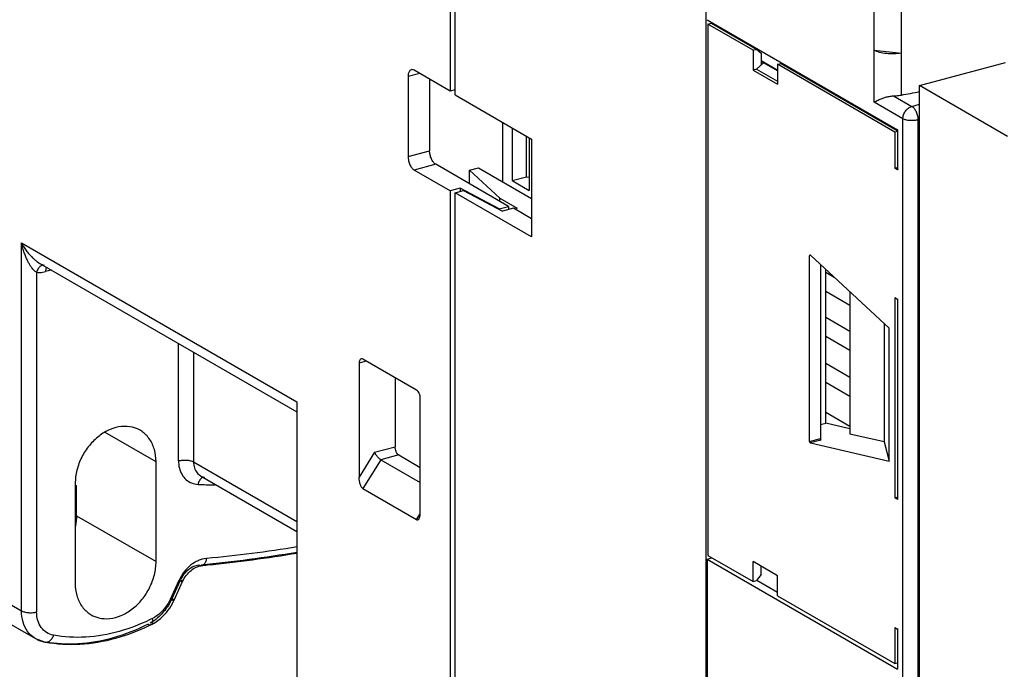
# Model space of a CAD drawing. Extents: x -158 to 546, y -576 to -148.
# Drawn here: x -82 to -37, y -279 to -249 of the extents above; entities that cross this region are included whole.
import ezdxf

# ---------------------------------------------------------------- set-up
doc = ezdxf.new("R2010")
doc.units = 0
doc.header["$LTSCALE"] = 1.21
doc.header["$MEASUREMENT"] = 0
doc.layers.get('0').update_dxf_attribs({"linetype": 'CONTINUOUS'})

msp = doc.modelspace()

# ---------------------------------------------------------------- linework, layer by layer
for p, q in [((-62.34213, -226.95359), (-62.34213, -252.05143)), ((-62.11693, -252.22747), (-62.11693, -226.71593)), ((-50.57511, -237.42734), (-50.57511, -284.86501)), ((-42.83582, -252.56169), (-42.83582, -242.35708)), ((-41.58003, -252.23586), (-41.58003, -242.49091)), ((-50.51881, -248.76768), (-41.75266, -253.83085)), ((-50.49066, -248.9678), (-50.32537, -248.9235)), ((-50.49066, -248.9678), (-50.49066, -273.42211)), ((-48.4075, -250.171), (-50.49066, -248.9678)), ((-50.32537, -248.9235), (-48.24221, -250.12669)), ((-50.10558, -249.00635), (-50.10558, -249.05044)), ((-48.4075, -250.171), (-48.24221, -250.12669)), ((-48.24221, -250.12669), (-48.0356, -250.30114)), ((-48.4075, -250.171), (-48.4075, -251.09033)), ((-48.0356, -250.30114), (-48.0356, -250.85795)), ((-42.83582, -250.17142), (-41.58003, -250.30525)), ((-48.24221, -251.04603), (-48.4075, -251.09033)), ((-47.92191, -250.75446), (-48.24221, -251.04603)), ((-48.24221, -251.04603), (-47.28147, -251.60093)), ((-48.0356, -250.65232), (-47.29214, -251.08172)), ((-47.28147, -251.12437), (-48.0356, -250.68879)), ((-47.28147, -250.82137), (-47.11618, -250.77707)), ((-47.28147, -250.82137), (-47.28147, -251.74071)), ((-41.87652, -253.94317), (-47.28147, -250.82137)), ((-47.11618, -250.77707), (-41.76753, -253.86635)), ((-40.74455, -251.80028), (-36.79497, -250.74157)), ((-63.74096, -251.24349), (-64.28454, -251.3892)), ((-64.28454, -251.3892), (-64.28454, -255.06654)), ((-62.34213, -252.05143), (-64.00303, -251.09212)), ((-63.2928, -251.50234), (-63.2928, -254.80069)), ((-48.4075, -251.09033), (-47.28147, -251.74071)), ((-40.74455, -281.21899), (-40.74455, -251.80028)), ((-36.69083, -254.14163), (-40.74455, -251.80028)), ((-62.11693, -251.99106), (-62.34213, -252.05143)), ((-62.11693, -252.22747), (-58.59808, -254.25989)), ((-41.93502, -252.27288), (-41.09733, -252.75671)), ((-41.51056, -253.32714), (-42.83582, -252.56169)), ((-41.09733, -252.75671), (-40.74455, -252.66214)), ((-41.51056, -279.43624), (-41.51056, -253.32714)), ((-59.94544, -253.48168), (-59.94544, -256.21531)), ((-59.49503, -253.74183), (-59.49503, -256.17387)), ((-40.74455, -253.35986), (-40.81583, -253.37897)), ((-40.81583, -253.37897), (-40.81583, -279.48807)), ((-58.83387, -255.99664), (-58.83387, -254.1237)), ((-58.7068, -254.19709), (-58.7068, -256.62913)), ((-41.76753, -253.91396), (-41.87652, -253.94317)), ((-41.87652, -253.94317), (-41.87652, -255.59797)), ((-41.75266, -253.83085), (-41.73102, -253.82504)), ((-41.75265, -253.83085), (-41.75265, -255.66951)), ((-58.59808, -254.25989), (-58.59808, -258.76463)), ((-64.28454, -255.06654), (-63.2928, -254.80069)), ((-63.01129, -255.42296), (-64.00303, -255.6888)), ((-59.66135, -257.35782), (-63.01129, -255.42296)), ((-61.45112, -255.6951), (-61.0379, -255.58433)), ((-61.0379, -255.58433), (-58.59808, -256.99352)), ((-41.87652, -255.59797), (-41.77885, -255.57179)), ((-62.34213, -256.6481), (-64.00303, -255.6888)), ((-61.45112, -256.32408), (-61.45112, -255.6951)), ((-60.05908, -256.98833), (-61.45112, -255.6951)), ((-59.49503, -256.17387), (-58.83387, -255.99664)), ((-58.83387, -255.99664), (-58.7068, -256.01557)), ((-41.75265, -255.66951), (-41.87652, -255.59797)), ((-41.72943, -255.66329), (-41.75265, -255.66951)), ((-59.49503, -256.17387), (-58.7068, -256.62913)), ((-61.88759, -256.52626), (-62.34213, -256.6481)), ((-62.34213, -256.6481), (-62.34213, -281.74593)), ((-62.11693, -256.73221), (-61.72931, -256.6283)), ((-62.11693, -282.24374), (-62.11693, -256.73221)), ((-58.59808, -258.76463), (-62.11693, -256.73221)), ((-61.88759, -256.52626), (-61.88759, -256.67073)), ((-60.09029, -257.4728), (-61.88759, -256.52626)), ((-61.72931, -256.6283), (-59.93201, -257.57485)), ((-60.09029, -257.4728), (-59.66135, -257.35782)), ((-60.05908, -257.1281), (-60.05908, -256.98833)), ((-60.05908, -256.98833), (-59.27086, -257.44359)), ((-59.66135, -257.35782), (-59.66135, -257.5023)), ((-60.09029, -257.49149), (-60.09029, -257.4728)), ((-59.43614, -257.44193), (-59.93201, -257.57485)), ((-58.59808, -257.92598), (-59.43614, -257.44193)), ((-59.38179, -257.47332), (-59.27086, -257.44359)), ((-82.07583, -275.97095), (-82.07583, -259.0403)), ((-82.07583, -259.0403), (-69.40798, -266.35702)), ((-45.76413, -259.61898), (-45.80219, -259.62918)), ((-45.80219, -268.17668), (-45.80219, -259.62918)), ((-45.77112, -259.59289), (-45.78698, -259.59714)), ((-42.14259, -262.9563), (-45.76818, -259.60385)), ((-81.23607, -259.98127), (-69.40798, -266.81296)), ((-45.30632, -260.03092), (-45.30632, -268.04376)), ((-81.3811, -260.39226), (-81.3811, -276.02278)), ((-80.70276, -260.2893), (-80.96787, -260.36036)), ((-45.06097, -267.33301), (-45.06097, -260.25779)), ((-45.06097, -260.392), (-44.67427, -260.61535)), ((-45.06097, -261.26537), (-43.95224, -261.90575)), ((-43.95224, -261.28299), (-43.95224, -267.8358)), ((-41.75265, -261.64519), (-41.87652, -261.57365)), ((-41.87652, -261.57365), (-41.87652, -270.76699)), ((-41.72943, -261.63896), (-41.75265, -261.64519)), ((-41.75265, -261.64519), (-41.75265, -270.83854)), ((-45.06097, -262.46051), (-43.95224, -263.10089)), ((-42.3767, -262.73983), (-42.3767, -268.19896)), ((-42.14259, -269.07699), (-42.14259, -262.9563)), ((-74.85217, -269.06517), (-74.85217, -263.66849)), ((-45.06097, -263.33388), (-43.95224, -263.97425)), ((-74.15744, -264.06976), (-74.15744, -269.117)), ((-66.21045, -264.48054), (-66.5366, -264.56797)), ((-66.5366, -264.56797), (-66.5366, -269.81404)), ((-63.89043, -265.82055), (-66.36769, -264.38972)), ((-45.06097, -264.57498), (-43.95224, -265.21536)), ((-64.88371, -265.24685), (-64.88371, -268.42279)), ((-45.06097, -265.44834), (-43.95224, -266.08872)), ((-69.40798, -266.35702), (-69.40798, -282.81311)), ((-63.72152, -271.43998), (-63.72152, -266.1939)), ((-45.06097, -266.82735), (-43.95224, -267.46773)), ((-45.30632, -267.39878), (-45.06097, -267.33301)), ((-43.95224, -267.58858), (-45.06097, -267.33301)), ((-75.88523, -269.11061), (-78.22352, -267.76006)), ((-45.80219, -268.17668), (-45.30632, -268.04376)), ((-45.28569, -268.11194), (-45.76818, -268.24128)), ((-45.76818, -268.24128), (-42.14259, -269.07699)), ((-45.33038, -268.0872), (-45.28569, -268.11194)), ((-42.3767, -268.19896), (-43.95224, -267.8358)), ((-42.3767, -268.19896), (-42.14259, -269.07699)), ((-65.82628, -268.67545), (-66.5366, -269.81404)), ((-65.82628, -268.67545), (-64.88371, -268.42279)), ((-75.88523, -273.70729), (-75.88523, -269.11061)), ((-74.15744, -269.117), (-69.40798, -271.8602)), ((-65.54125, -269.01768), (-66.36769, -270.34242)), ((-64.7148, -268.79615), (-65.54125, -269.01768)), ((-65.54125, -269.01768), (-63.72152, -270.06872)), ((-64.7148, -268.79615), (-63.72152, -269.36985)), ((-73.83114, -269.7614), (-69.40798, -272.31614)), ((-79.60424, -270.10752), (-79.60424, -274.70419)), ((-79.60424, -270.18026), (-79.54483, -270.21457)), ((-79.54483, -271.59357), (-79.54483, -270.21457)), ((-66.36769, -270.34242), (-63.89043, -271.77324)), ((-41.87652, -270.76699), (-41.77885, -270.74081)), ((-41.87652, -270.76699), (-41.75265, -270.83854)), ((-41.72943, -270.83231), (-41.75265, -270.83854)), ((-79.54483, -271.59357), (-75.88523, -273.70729)), ((-63.89043, -271.77324), (-63.7248, -271.50775)), ((-50.51881, -273.58971), (-50.30138, -273.53143)), ((-50.51881, -273.58971), (-41.75265, -278.65288)), ((-50.51881, -273.58971), (-50.51881, -284.92158)), ((-50.49066, -273.42211), (-48.4075, -274.6253)), ((-47.28147, -274.35634), (-48.4075, -273.70596)), ((-48.4075, -274.6253), (-48.4075, -273.70596)), ((-85.45392, -274.01983), (-82.07583, -275.97095)), ((-73.8024, -273.8991), (-73.91276, -273.87253)), ((-48.0356, -274.29577), (-48.0356, -273.92077)), ((-74.83421, -274.57609), (-75.22909, -275.44277)), ((-74.76885, -274.57153), (-75.15274, -275.41408)), ((-75.0556, -275.48748), (-74.66072, -274.6208)), ((-48.4075, -274.6253), (-48.24221, -274.58099)), ((-48.0356, -274.29577), (-48.24221, -274.58099)), ((-48.23104, -274.56165), (-47.28147, -275.1101)), ((-47.28147, -275.27567), (-47.28147, -274.35634)), ((-81.42324, -277.25976), (-84.80133, -275.30864)), ((-47.28147, -275.27567), (-41.87652, -278.39747)), ((-41.87652, -276.74267), (-41.75265, -276.81421)), ((-41.87652, -276.74267), (-41.87652, -278.39747)), ((-41.72943, -276.80798), (-41.75265, -276.81421)), ((-41.75265, -276.81421), (-41.75265, -278.65288)), ((-81.04277, -277.39853), (-81.42324, -277.25976)), ((-80.97731, -277.42279), (-81.04277, -277.39853)), ((-41.87652, -278.39747), (-41.75265, -278.36427))]:
    msp.add_line(p, q)
for points, knots in [([(-41.58003, -250.30525), (-41.69228, -250.32625), (-41.92306, -250.34966), (-42.2627, -250.33849), (-42.57208, -250.28425), (-42.75895, -250.21582), (-42.83582, -250.17142)], [0, 0, 0, 0, 0.34259515, 0.69295823, 1.01623953, 1.28256302, 1.28256302, 1.28256302, 1.28256302]), ([(-64.00303, -251.09212), (-64.03533, -251.07347), (-64.08186, -251.05818), (-64.12548, -251.06724), (-64.13223, -251.0692)], [0, 0, 0, 0, 0.111901985, 0.132965254, 0.132965254, 0.132965254, 0.132965254]), ([(-64.13223, -251.0692), (-64.15842, -251.07679), (-64.22075, -251.11643), (-64.27409, -251.23568), (-64.28454, -251.33382), (-64.28454, -251.3892)], [0, 0, 0, 0, 0.081816942, 0.209825768, 0.375946864, 0.375946864, 0.375946864, 0.375946864]), ([(-42.83582, -252.56169), (-42.77612, -252.52724), (-42.6551, -252.46557), (-42.47755, -252.39111), (-42.30308, -252.33413), (-42.12599, -252.29002), (-42.00064, -252.2748), (-41.93501, -252.27288)], [0, 0, 0, 0, 0.206780581, 0.40689322, 0.577014906, 0.756903956, 0.953880788, 0.953880788, 0.953880788, 0.953880788]), ([(-41.93502, -252.27288), (-41.89434, -252.27169), (-41.81387, -252.26738), (-41.69538, -252.25511), (-41.6179, -252.24294), (-41.58003, -252.23586)], [0, 0, 0, 0, 0.122073511, 0.241650084, 0.357224344, 0.357224344, 0.357224344, 0.357224344]), ([(-41.51056, -253.32714), (-41.51056, -253.26481), (-41.48733, -253.13694), (-41.39804, -252.96534), (-41.26579, -252.82902), (-41.15402, -252.7719), (-41.09733, -252.75671)], [0, 0, 0, 0, 0.186996576, 0.381927229, 0.572587516, 0.748656786, 0.748656786, 0.748656786, 0.748656786]), ([(-41.09735, -252.75671), (-41.05546, -252.7809), (-40.97665, -252.85846), (-40.89022, -253.00874), (-40.83149, -253.18771), (-40.81584, -253.31581), (-40.81584, -253.37897)], [0, 0, 0, 0, 0.145105377, 0.322768626, 0.516977581, 0.706476812, 0.706476812, 0.706476812, 0.706476812]), ([(-40.81583, -253.37897), (-40.87444, -253.39468), (-40.99943, -253.41407), (-41.18689, -253.41471), (-41.36126, -253.38882), (-41.46749, -253.35202), (-41.51056, -253.32714)], [0, 0, 0, 0, 0.182052965, 0.377136638, 0.560308259, 0.709523975, 0.709523975, 0.709523975, 0.709523975]), ([(-64.28454, -255.06654), (-64.28454, -255.13023), (-64.26876, -255.25833), (-64.21003, -255.43681), (-64.12399, -255.58664), (-64.04529, -255.66438), (-64.00303, -255.6888)], [0, 0, 0, 0, 0.191090687, 0.383703953, 0.560037728, 0.706466843, 0.706466843, 0.706466843, 0.706466843]), ([(-63.01129, -255.42296), (-63.05356, -255.39854), (-63.13225, -255.3208), (-63.2183, -255.17097), (-63.27703, -254.99249), (-63.2928, -254.86439), (-63.2928, -254.80069)], [0, 0, 0, 0, 0.146429115, 0.32276289, 0.515376158, 0.706466842, 0.706466842, 0.706466842, 0.706466842]), ([(-82.07583, -259.0403), (-82.03814, -259.11232), (-81.95984, -259.2466), (-81.83235, -259.42882), (-81.70448, -259.58484), (-81.57878, -259.71698), (-81.45709, -259.82704), (-81.34403, -259.91401), (-81.27001, -259.96164), (-81.23607, -259.98127)], [0, 0, 0, 0, 0.24385976, 0.46558007, 0.66653906, 0.84845312, 1.0122235, 1.15828351, 1.27590688, 1.27590688, 1.27590688, 1.27590688]), ([(-81.3811, -260.39226), (-81.40375, -260.38051), (-81.45069, -260.34894), (-81.51872, -260.28642), (-81.58952, -260.2045), (-81.66201, -260.10319), (-81.73538, -259.98209), (-81.80888, -259.84032), (-81.88163, -259.67651), (-81.95247, -259.48876), (-82.0197, -259.27469), (-82.05806, -259.12162), (-82.07583, -259.0403)], [0, 0, 0, 0, 0.07657352, 0.16858698, 0.27654514, 0.40079558, 0.54188992, 0.70097491, 0.87953963, 1.07929552, 1.30265392, 1.55235267, 1.55235267, 1.55235267, 1.55235267]), ([(-45.78684, -259.59728), (-45.79082, -259.59858), (-45.80107, -259.60744), (-45.80219, -259.62094), (-45.80219, -259.62918)], [0, 0, 0, 0, 0.0125582415, 0.0372795643, 0.0372795643, 0.0372795643, 0.0372795643]), ([(-45.76818, -259.60385), (-45.77244, -259.59992), (-45.77924, -259.59555), (-45.78594, -259.59698), (-45.78684, -259.59728)], [0, 0, 0, 0, 0.0174006362, 0.020261312, 0.020261312, 0.020261312, 0.020261312]), ([(-81.23525, -259.98175), (-81.23237, -259.98341), (-81.19742, -260.00339), (-81.13346, -260.03586), (-81.06924, -260.05965), (-81.03912, -260.06831)], [0, 0, 0, 0, 0.009967733, 0.120776848, 0.214781424, 0.214781424, 0.214781424, 0.214781424]), ([(-81.3811, -260.39226), (-81.33646, -260.39786), (-81.24501, -260.40279), (-81.10618, -260.3918), (-81.01393, -260.37271), (-80.96787, -260.36036)], [0, 0, 0, 0, 0.134969623, 0.273716775, 0.416756972, 0.416756972, 0.416756972, 0.416756972]), ([(-80.93286, -260.15743), (-80.93813, -260.17029), (-80.96018, -260.23565), (-80.96787, -260.30539), (-80.96787, -260.36036)], [0, 0, 0, 0, 0.041677382, 0.206605727, 0.206605727, 0.206605727, 0.206605727]), ([(-66.44521, -264.37597), (-66.46093, -264.38052), (-66.49833, -264.40431), (-66.53033, -264.47586), (-66.5366, -264.53474), (-66.5366, -264.56797)], [0, 0, 0, 0, 0.049090165, 0.125895461, 0.225568118, 0.225568118, 0.225568118, 0.225568118]), ([(-66.36769, -264.38972), (-66.38707, -264.37853), (-66.41499, -264.36936), (-66.44117, -264.3748), (-66.44521, -264.37597)], [0, 0, 0, 0, 0.0671411919, 0.0797791525, 0.0797791525, 0.0797791525, 0.0797791525]), ([(-63.72152, -266.1939), (-63.72152, -266.15569), (-63.73098, -266.07883), (-63.76622, -265.97174), (-63.81785, -265.88184), (-63.86507, -265.83519), (-63.89043, -265.82055)], [0, 0, 0, 0, 0.114654413, 0.230222373, 0.336022638, 0.423880106, 0.423880106, 0.423880106, 0.423880106]), ([(-76.61885, -267.66115), (-76.727, -267.59879), (-77.00439, -267.48784), (-77.48971, -267.46299), (-78.02511, -267.61114), (-78.53261, -267.91611), (-78.97656, -268.35297), (-79.32456, -268.88949), (-79.54869, -269.48465), (-79.60424, -269.90335), (-79.60424, -270.10752)], [0, 0, 0, 0, 0.37453067, 0.88248202, 1.42822469, 2.01754948, 2.6400323, 3.28114934, 3.92106113, 4.53356929, 4.53356929, 4.53356929, 4.53356929]), ([(-75.88523, -269.11061), (-75.88523, -268.92078), (-75.9305, -268.55349), (-76.14949, -268.0635), (-76.41737, -267.78717), (-76.58676, -267.67966), (-76.61885, -267.66115)], [0, 0, 0, 0, 0.56951342, 1.09388735, 1.58414961, 1.69528181, 1.69528181, 1.69528181, 1.69528181]), ([(-45.80219, -268.17668), (-45.80219, -268.18597), (-45.7989, -268.2043), (-45.78817, -268.22731), (-45.7753, -268.23964), (-45.76818, -268.24128)], [0, 0, 0, 0, 0.0278741237, 0.0546117602, 0.0765264366, 0.0765264366, 0.0765264366, 0.0765264366]), ([(-45.30632, -268.04376), (-45.30632, -268.05377), (-45.30432, -268.07275), (-45.29762, -268.09549), (-45.29051, -268.10928), (-45.28569, -268.11194)], [0, 0, 0, 0, 0.0300440098, 0.0562468447, 0.0727646992, 0.0727646992, 0.0727646992, 0.0727646992]), ([(-65.54125, -269.01768), (-65.567, -269.00281), (-65.61969, -268.96028), (-65.69436, -268.88089), (-65.76663, -268.78445), (-65.80864, -268.71261), (-65.82628, -268.67545)], [0, 0, 0, 0, 0.089215649, 0.201298886, 0.326619776, 0.450010626, 0.450010626, 0.450010626, 0.450010626]), ([(-64.7148, -268.79615), (-64.74016, -268.7815), (-64.78738, -268.73485), (-64.839, -268.64496), (-64.87424, -268.53787), (-64.88371, -268.46101), (-64.88371, -268.42279)], [0, 0, 0, 0, 0.087857471, 0.193657736, 0.309225696, 0.423880106, 0.423880106, 0.423880106, 0.423880106]), ([(-74.85217, -269.06517), (-74.79356, -269.04946), (-74.66857, -269.03007), (-74.48111, -269.02943), (-74.30674, -269.05532), (-74.20051, -269.09212), (-74.15744, -269.117)], [0, 0, 0, 0, 0.182052965, 0.377136638, 0.56030826, 0.709523976, 0.709523976, 0.709523976, 0.709523976]), ([(-74.85217, -269.06517), (-74.85217, -269.1801), (-74.82723, -269.40297), (-74.70711, -269.70625), (-74.5109, -269.94676), (-74.25092, -270.1047), (-74.0527, -270.14519), (-73.9526, -270.15013)], [0, 0, 0, 0, 0.34478868, 0.66484349, 0.96586011, 1.25942493, 1.56008309, 1.56008309, 1.56008309, 1.56008309]), ([(-74.15744, -269.117), (-74.15744, -269.21159), (-74.13227, -269.39456), (-74.0134, -269.62233), (-73.89146, -269.7264), (-73.83113, -269.76137)], [0, 0, 0, 0, 0.283775253, 0.543760385, 0.752972454, 0.752972454, 0.752972454, 0.752972454]), ([(-73.83113, -269.76137), (-73.82042, -269.76758), (-73.80647, -269.77507), (-73.79223, -269.78195), (-73.78912, -269.78342)], [0, 0, 0, 0, 0.0371267638, 0.0474460155, 0.0474460155, 0.0474460155, 0.0474460155]), ([(-66.36769, -270.34242), (-66.37812, -270.33639), (-66.39939, -270.31863), (-66.4277, -270.28204), (-66.45512, -270.23254), (-66.48055, -270.17044), (-66.5029, -270.09639), (-66.521, -270.01128), (-66.53344, -269.916), (-66.5366, -269.84897), (-66.5366, -269.81404)], [0, 0, 0, 0, 0.036114996, 0.08196757, 0.138198727, 0.205350483, 0.28292588, 0.369934484, 0.466125352, 0.5709081, 0.5709081, 0.5709081, 0.5709081]), ([(-63.89043, -271.77324), (-63.88174, -271.77826), (-63.86295, -271.78577), (-63.83139, -271.78292), (-63.80244, -271.76385), (-63.78767, -271.74453), (-63.78068, -271.7333)], [0, 0, 0, 0, 0.030091714, 0.058908, 0.091344246, 0.130996479, 0.130996479, 0.130996479, 0.130996479]), ([(-63.78068, -271.7333), (-63.78039, -271.73284), (-63.77082, -271.71732), (-63.75407, -271.68022), (-63.73632, -271.61532), (-63.72906, -271.56629), (-63.72632, -271.53916)], [0, 0, 0, 0, 0.001636558, 0.054709788, 0.121203243, 0.203019933, 0.203019933, 0.203019933, 0.203019933]), ([(-78.87062, -276.15365), (-78.76247, -276.21601), (-78.48507, -276.32696), (-77.99976, -276.35181), (-77.46435, -276.20366), (-76.95685, -275.8987), (-76.5129, -275.46184), (-76.16491, -274.92531), (-75.94077, -274.33015), (-75.88523, -273.91146), (-75.88523, -273.70729)], [0, 0, 0, 0, 0.37453067, 0.88248202, 1.4282247, 2.01754948, 2.6400323, 3.28114934, 3.92106113, 4.53356929, 4.53356929, 4.53356929, 4.53356929]), ([(-73.94507, -273.6636), (-74.07004, -273.71791), (-74.31308, -273.86897), (-74.60518, -274.17), (-74.75381, -274.40964), (-74.81241, -274.52986)], [0, 0, 0, 0, 0.40879369, 0.84675007, 1.2479846, 1.2479846, 1.2479846, 1.2479846]), ([(-73.56657, -273.56379), (-73.69477, -273.57555), (-73.82368, -273.61111), (-73.94345, -273.66289), (-73.94507, -273.6636)], [0, 0, 0, 0, 0.386194758, 0.391497389, 0.391497389, 0.391497389, 0.391497389]), ([(-73.56657, -273.56379), (-73.57447, -273.62133), (-73.601, -273.72517), (-73.67896, -273.85136), (-73.76227, -273.8952), (-73.80163, -273.89903), (-73.8024, -273.8991)], [0, 0, 0, 0, 0.174229128, 0.317655045, 0.434021882, 0.436316178, 0.436316178, 0.436316178, 0.436316178]), ([(-73.91276, -273.87253), (-73.9978, -273.88034), (-74.17267, -273.92828), (-74.40954, -274.07501), (-74.61343, -274.28522), (-74.7164, -274.45642), (-74.75786, -274.5474)], [0, 0, 0, 0, 0.2561781, 0.53349666, 0.82690987, 1.12683123, 1.12683123, 1.12683123, 1.12683123]), ([(-74.4917, -274.33872), (-74.42785, -274.25516), (-74.2893, -274.10952), (-74.11948, -274.00053), (-74.03363, -273.96237)], [0, 0, 0, 0, 0.315500622, 0.597352683, 0.597352683, 0.597352683, 0.597352683]), ([(-74.66375, -274.62137), (-74.66364, -274.62196), (-74.66266, -274.64174), (-74.76124, -274.59181), (-74.79616, -274.59033), (-74.83421, -274.57609)], [0, 0, 0, 0, 0.001786484, 0.05746857, 0.179351138, 0.179351138, 0.179351138, 0.179351138]), ([(-74.75786, -274.5474), (-74.73019, -274.56338), (-74.69258, -274.57927), (-74.66534, -274.61291), (-74.66375, -274.62137)], [0, 0, 0, 0, 0.095839865, 0.121661036, 0.121661036, 0.121661036, 0.121661036]), ([(-79.60424, -274.70419), (-79.60424, -274.89403), (-79.55897, -275.26132), (-79.33997, -275.7513), (-79.07209, -276.02764), (-78.90271, -276.13514), (-78.87062, -276.15365)], [0, 0, 0, 0, 0.56951342, 1.09388735, 1.58414961, 1.69528181, 1.69528181, 1.69528181, 1.69528181]), ([(-75.15274, -275.41408), (-75.22989, -275.58341), (-75.41921, -275.90372), (-75.76683, -276.27995), (-76.03104, -276.46844), (-76.15229, -276.53747)], [0, 0, 0, 0, 0.55822295, 1.10649246, 1.52506876, 1.52506876, 1.52506876, 1.52506876]), ([(-75.22909, -275.44277), (-75.28695, -275.56975), (-75.429, -275.81003), (-75.70723, -276.11124), (-75.93108, -276.2637), (-76.04779, -276.32226)], [0, 0, 0, 0, 0.41863466, 0.82989756, 1.22161673, 1.22161673, 1.22161673, 1.22161673]), ([(-75.92623, -276.505), (-75.84107, -276.4508), (-75.61911, -276.28596), (-75.32023, -275.96448), (-75.14585, -275.67654), (-75.0767, -275.53257)], [0, 0, 0, 0, 0.30285214, 0.82656814, 1.30572511, 1.30572511, 1.30572511, 1.30572511]), ([(-75.22909, -275.44277), (-75.19104, -275.45701), (-75.15613, -275.45849), (-75.05754, -275.50842), (-75.05853, -275.48864), (-75.05864, -275.48805)], [0, 0, 0, 0, 0.121882571, 0.177564657, 0.179351141, 0.179351141, 0.179351141, 0.179351141]), ([(-75.05864, -275.48805), (-75.06022, -275.47959), (-75.08746, -275.44595), (-75.12507, -275.43006), (-75.15274, -275.41408)], [0, 0, 0, 0, 0.025821171, 0.121661038, 0.121661038, 0.121661038, 0.121661038]), ([(-82.07583, -275.97095), (-82.03276, -275.99583), (-81.92653, -276.03263), (-81.75216, -276.05852), (-81.5647, -276.05788), (-81.43971, -276.03849), (-81.3811, -276.02278)], [0, 0, 0, 0, 0.149215716, 0.33238734, 0.52747101, 0.709523975, 0.709523975, 0.709523975, 0.709523975]), ([(-81.42321, -277.25972), (-81.43682, -277.25189), (-81.5799, -277.16555), (-81.82326, -276.93182), (-82.03283, -276.48308), (-82.07583, -276.1453), (-82.07583, -275.97095)], [0, 0, 0, 0, 0.04711178, 0.50136281, 0.98369201, 1.50673742, 1.50673742, 1.50673742, 1.50673742]), ([(-80.6063, -277.09346), (-80.71782, -277.07317), (-80.9357, -276.98979), (-81.19114, -276.74353), (-81.34879, -276.40744), (-81.3811, -276.15412), (-81.3811, -276.02278)], [0, 0, 0, 0, 0.34003321, 0.6791583, 1.03914752, 1.43318678, 1.43318678, 1.43318678, 1.43318678]), ([(-76.18784, -276.39105), (-76.63643, -276.60668), (-77.59258, -276.97384), (-79.09365, -277.23716), (-80.11921, -277.18208), (-80.6063, -277.09346)], [0, 0, 0, 0, 1.49317614, 3.05455367, 4.53982193, 4.53982193, 4.53982193, 4.53982193]), ([(-76.10588, -276.60497), (-76.09237, -276.59801), (-76.05015, -276.56503), (-76.02907, -276.45699), (-76.03794, -276.37178), (-76.04779, -276.32226)], [0, 0, 0, 0, 0.045596545, 0.154185862, 0.305648419, 0.305648419, 0.305648419, 0.305648419]), ([(-76.24433, -276.58674), (-76.76137, -276.84617), (-77.81645, -277.26319), (-79.42884, -277.54595), (-80.48534, -277.49411), (-80.97741, -277.41005)], [0, 0, 0, 0, 1.73541817, 3.37885117, 4.87644586, 4.87644586, 4.87644586, 4.87644586]), ([(-76.21467, -276.66071), (-76.70608, -276.89956), (-77.74166, -277.29881), (-79.36109, -277.57841), (-80.45685, -277.51748), (-80.97731, -277.42279)], [0, 0, 0, 0, 1.63913511, 3.30838369, 4.89538594, 4.89538594, 4.89538594, 4.89538594]), ([(-76.24433, -276.58674), (-76.21387, -276.60433), (-76.16479, -276.62621), (-76.11742, -276.6109), (-76.10588, -276.60497)], [0, 0, 0, 0, 0.105530278, 0.144455754, 0.144455754, 0.144455754, 0.144455754]), ([(-80.6063, -277.09346), (-80.62571, -277.15203), (-80.67548, -277.25796), (-80.78382, -277.37937), (-80.89597, -277.42919), (-80.9595, -277.4256), (-80.97723, -277.42236)], [0, 0, 0, 0, 0.185119101, 0.346218116, 0.480267391, 0.534322049, 0.534322049, 0.534322049, 0.534322049])]:
    msp.add_open_spline(points, degree=3, knots=knots)
for points in [[(-41.58003, -252.23586), (-41.30117, -252.18369), (-41.02239, -252.1311), (-40.74369, -252.07808)], [(-81.19672, -260.10407), (-81.2399, -260.1344), (-81.27567, -260.17592), (-81.30419, -260.22032)], [(-81.09389, -260.05986), (-81.13072, -260.06585), (-81.16619, -260.08263), (-81.19672, -260.10407)], [(-81.30419, -260.22032), (-81.33812, -260.27315), (-81.36345, -260.33201), (-81.3811, -260.39226)], [(-73.88779, -269.98172), (-73.91737, -270.03409), (-73.93857, -270.09164), (-73.9526, -270.15013)], [(-73.78999, -269.8637), (-73.83035, -269.89502), (-73.86267, -269.93723), (-73.88779, -269.98172)], [(-73.71444, -269.82256), (-73.7417, -269.83145), (-73.76734, -269.84612), (-73.78999, -269.8637)], [(-73.78912, -269.78342), (-73.75485, -269.7996), (-73.7188, -269.81238), (-73.68206, -269.8217)], [(-73.68206, -269.8217), (-73.67138, -269.82442), (-73.66062, -269.82685), (-73.64981, -269.82899)], [(-73.9526, -270.15013), (-73.69993, -270.16258), (-73.44709, -270.17196), (-73.19419, -270.17829)], [(-73.19419, -270.17829), (-73.18561, -270.17851), (-73.17703, -270.17872), (-73.16845, -270.17893)], [(-63.72632, -271.53916), (-63.72299, -271.50623), (-63.72152, -271.47308), (-63.72152, -271.43998)], [(-79.54483, -271.59357), (-79.54483, -271.75311), (-79.56149, -271.91327), (-79.59215, -272.06983)], [(-69.39239, -273.02902), (-70.77663, -273.25623), (-72.16967, -273.43562), (-73.56657, -273.56379)], [(-69.3926, -273.28105), (-70.8563, -273.52927), (-72.33009, -273.72452), (-73.80824, -273.86285)], [(-69.39244, -273.32658), (-70.76142, -273.55595), (-72.13907, -273.73901), (-73.5207, -273.87256)], [(-74.03363, -273.96237), (-73.96061, -273.9299), (-73.88197, -273.90641), (-73.8024, -273.8991)], [(-73.5207, -273.87256), (-73.61457, -273.88164), (-73.70847, -273.89049), (-73.8024, -273.8991)], [(-74.81241, -274.52986), (-74.81988, -274.54517), (-74.82715, -274.56058), (-74.83421, -274.57609)], [(-74.66072, -274.6208), (-74.61527, -274.52105), (-74.55825, -274.42582), (-74.4917, -274.33872)], [(-75.0767, -275.53257), (-75.06951, -275.51761), (-75.06248, -275.50258), (-75.0556, -275.48748)], [(-76.04779, -276.32226), (-76.09428, -276.34559), (-76.14096, -276.36852), (-76.18784, -276.39105)], [(-76.10506, -276.60656), (-76.14148, -276.62484), (-76.17802, -276.64289), (-76.21467, -276.66071)], [(-76.10506, -276.60656), (-76.04379, -276.57582), (-75.98406, -276.54181), (-75.92623, -276.505)], [(-81.2824, -277.33061), (-81.33062, -277.30973), (-81.37773, -277.28605), (-81.42324, -277.25976)], [(-81.13345, -277.38514), (-81.18406, -277.36984), (-81.23388, -277.35161), (-81.2824, -277.33061)], [(-80.97731, -277.42279), (-81.02998, -277.41321), (-81.0822, -277.40064), (-81.13345, -277.38514)]]:
    msp.add_open_spline(points, degree=3)

doc.saveas('drawing.dxf')
